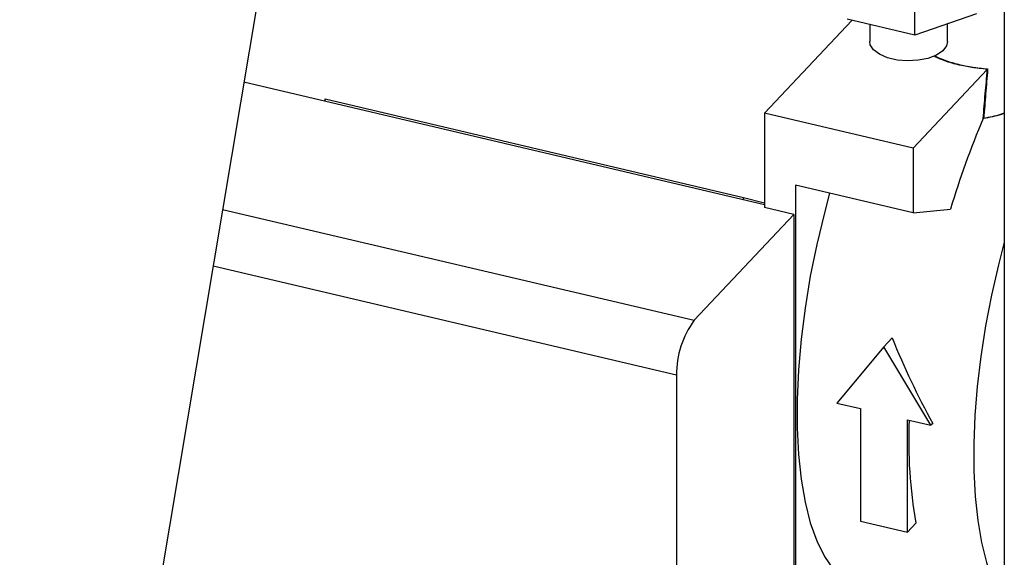
# Model space of a CAD drawing. Extents: x 29.5 to 42.5, y 16.9 to 27.3.
# Drawn here: x 30.8 to 31.1, y 20.3 to 20.4 of the extents above; entities that cross this region are included whole.
import ezdxf

# ---------------------------------------------------------------- set-up
doc = ezdxf.new("R2010")
doc.units = 0
doc.header["$LTSCALE"] = 0.2
doc.header["$MEASUREMENT"] = 0
doc.layers.get('0').update_dxf_attribs({"linetype": 'CONTINUOUS'})

# ---------------------------------------------------------------- blocks, each defined once
blk = doc.blocks.new('A$C385863A4')
at = {"color": 7, "linetype": 'CONTINUOUS'}
for p, q in [((1.37226259688039, 3.671822098858765), (1.198968704680993, 2.638997963896554)), ((1.553971962432868, 3.630051413725074), (1.553971962432868, 3.257179417892569)), ((1.530082995835443, 3.555750177142546), (1.530082995835443, 3.570334502567196)), ((1.513211337221207, 3.559719187248735), (1.489874821483482, 3.534919656324956)), ((1.530082995835443, 3.555750177142546), (1.511943596641999, 3.560017485386492)), ((1.546543894385024, 3.561471111170487), (1.530082995835443, 3.555750177142546)), ((1.51798781221629, 3.558595528575875), (1.51798781221629, 3.554095168574097)), ((1.53882117816687, 3.554095139693278), (1.53882117816687, 3.558787095659053)), ((1.549378356394456, 3.546608644675526), (1.529587672552537, 3.525577147259124)), ((1.549383842455825, 3.546615139634586), (1.549378356394456, 3.546608644675526)), ((1.489874849790212, 3.510423192814788), (1.350676464459639, 3.543169761046737)), ((1.37237984985812, 3.538064026079031), (1.37237984985812, 3.538717676540774)), ((1.37237984985812, 3.538717676540774), (1.484229239385613, 3.512404997403653)), ((1.529587672552537, 3.525577147259124), (1.489874821483482, 3.534919656324956)), ((1.489874821483482, 3.534919656324956), (1.489874821483482, 3.509655747028351)), ((1.548368652435514, 3.533488706367425), (1.548343338514854, 3.533446624821469)), ((1.529587672552537, 3.525577147259124), (1.529587672552537, 3.508256680178878)), ((1.529587672552537, 3.508256680178878), (1.498169290762235, 3.515647894226522)), ((1.498169290762235, 3.515647894226522), (1.498169290762235, 3.392720397915827)), ((1.484229239385613, 3.51175134694191), (1.484229239385613, 3.512404997403653)), ((1.484229239385613, 3.512404997403653), (1.489874829434171, 3.510968187322053)), ((1.497666605370483, 3.507822703714769), (1.489874821483482, 3.509655747028351)), ((1.529587672552537, 3.508256680178878), (1.53960662638994, 3.50928135984832)), ((1.344977946348237, 3.509206705182844), (1.471058273809973, 3.479546197003327)), ((1.497666605370483, 3.507822703714769), (1.471058273809973, 3.479546197003327)), ((1.497666605370483, 3.507822703714769), (1.497666605370483, 3.39716389745946)), ((1.466327939811535, 3.464896755630836), (1.342433652208555, 3.494043033681248)), ((1.521795889106556, 3.47249158422235), (1.509228561405749, 3.457405849056041)), ((1.523985068558602, 3.474818065611498), (1.521795889106556, 3.47249158422235)), ((1.534363213279164, 3.451492922571628), (1.521795889106556, 3.47249158422235)), ((1.466327939811535, 3.464896755630836), (1.466327939811535, 3.381202512770972)), ((1.509228561405749, 3.457405849056041), (1.515512224374106, 3.455927617434941)), ((1.515512224374106, 3.455927617434941), (1.515512224374106, 3.425857268785709)), ((1.528079552074914, 3.422900806052748), (1.528079552074914, 3.452971154701981)), ((1.528079552074914, 3.452971154701981), (1.534363213279164, 3.451492922571628)), ((1.534824772627502, 3.451983387574504), (1.534363213279164, 3.451492922571628)), ((1.515512224374106, 3.425857268785709), (1.528079552074914, 3.422900806052748)), ((1.530329361873001, 3.425291682190032), (1.528079552074914, 3.422900806052748))]:
    blk.add_line(p, q, dxfattribs=at)
at = {"color": 7, "linetype": 'CONTINUOUS', "flags": 128}
for points in [[(1.53882117816687, 3.554095139693278), (1.538535133605137, 3.552883011377634), (1.537505402639283, 3.551561349382172), (1.535800658208743, 3.550427643369449), (1.533547411877109, 3.54956590850492), (1.530912786726091, 3.549040044914474), (1.528092036849102, 3.548889181113555), (1.525294511238869, 3.549124374815516), (1.522727660013501, 3.549728210962744), (1.520581781377047, 3.550655968422337), (1.519016119957769, 3.551838757429426), (1.518146743612149, 3.553188901604859), (1.51798781221629, 3.554095168574097)], [(1.5072697112209, 3.513507000994739), (1.505863124387503, 3.508311770302033), (1.503828284205966, 3.499830465811815), (1.502102680635005, 3.491307877030398), (1.500702460851343, 3.48282351976837), (1.49964072712028, 3.474456632994102), (1.498927319810804, 3.466285269424983), (1.498568930830444, 3.458385801393749), (1.498568930830444, 3.450831873659308), (1.498927319810804, 3.443694050439394), (1.49964072712028, 3.437038968639964), (1.500702460851343, 3.430928731149162), (1.502102680635005, 3.425420373388047), (1.503828284205966, 3.420565341319492), (1.505863124387503, 3.416408989572627), (1.508188311548167, 3.412990028972271)], [(1.553971963779674, 3.500409666625554), (1.552409628607606, 3.494397333364052), (1.550543818349169, 3.486221263385449), (1.548968655317637, 3.47802849968539), (1.547697649016939, 3.46988978054878), (1.546741831374433, 3.461875373668381), (1.546109439376892, 3.454054401198899), (1.545805939593038, 3.446494414042082), (1.545833950552932, 3.439260692023151), (1.546193196881177, 3.432415609685055), (1.546880650250458, 3.426018244184387), (1.547890307454111, 3.420123934883964), (1.54921348474933, 3.414783408649026), (1.550838789806434, 3.410042865835297), (1.552752113150703, 3.405943187499258), (1.553971963779674, 3.403896840874314)]]:
    blk.add_lwpolyline(points, dxfattribs=at)
at = {"color": 7, "linetype": 'CONTINUOUS'}
for centre, radius, start, end in [((1.746208893823152, 3.448248325384586), 0.2154287079393008, 156.7039257804456, 163.5421645777369), ((1.49042565206004, 3.465203993871757), 0.02409967076431633, 143.4787919957974, 180.7304635635668), ((1.655150924959983, 3.447323776234537), 0.1267510780209107, 177.4933620997376, 190.0100984666427)]:
    blk.add_arc(centre, radius, start, end, dxfattribs=at)
blk.add_ellipse((1.57720856559051, 3.485936113833585), major_axis=(-0.04619011430854858, 0.09708463457259332), ratio=0.4949920498522736, start_param=1.451209663469292, end_param=1.68686099667158, dxfattribs=at)
for points, knots in [([(1.549378356394456, 3.546608644675526), (1.546509553408526, 3.546984799284107), (1.542150832739964, 3.547556310424834), (1.537566039918218, 3.549011291361349), (1.535820589555058, 3.549847945710031), (1.53518006332304, 3.550154971947382)], [0, 0, 0, 0, 0.5493235796611787, 0.8346157098038691, 1, 1, 1, 1]), ([(1.535316794852534, 3.550240940055264), (1.535916316826999, 3.549951461196432), (1.537629237641298, 3.549124378314215), (1.539948726530383, 3.548420699011384), (1.542688112450577, 3.547722966844166), (1.545458893073771, 3.54714857457331), (1.548085879747845, 3.546879759947156), (1.549509659928304, 3.546734067187952)], [0, 0, 0, 0, 0.1552530451348991, 0.4435803587134435, 0.5006392446835883, 0.7293553281672921, 1, 1, 1, 1]), ([(1.548343338514854, 3.533446624821469), (1.548506897803563, 3.535664251955577), (1.548832053154925, 3.540072887721163), (1.549299378621882, 3.544375601070801), (1.549383833606683, 3.546614905001658), (1.549383842455825, 3.546615139634586)], [0, 0, 0, 0, 0.5029927094430889, 0.9999479238738619, 1, 1, 1, 1]), ([(1.549509659928304, 3.546734067187952), (1.549507358663917, 3.546704832270837), (1.549333042041141, 3.544490340083531), (1.548988901104195, 3.540113559620547), (1.5486404262234, 3.53576251686037), (1.548467200702063, 3.533599630259221)], [0, 0, 0, 0, 0.006683010107625952, 0.506225949377263, 1, 1, 1, 1]), ([(1.549509659928304, 3.546734067187952), (1.549508890374156, 3.546733470289116), (1.549499834547873, 3.546726446206154), (1.549474935620083, 3.54670526148055), (1.549438778287708, 3.5466731364324), (1.54940375794277, 3.546638803394114), (1.549389962097152, 3.546622411047093), (1.549383842455825, 3.546615139634586)], [0, 0, 0, 0, 0.01696489629951529, 0.1996365734055134, 0.5508843696826983, 0.8007786799963746, 1, 1, 1, 1]), ([(1.553971956860735, 3.534885083359601), (1.553710075378405, 3.534784516916378), (1.551898756353339, 3.534088943062638), (1.549996165595033, 3.533765438481556), (1.548368652435514, 3.533488706367425)], [0, 0, 0, 0, 0.1445805397644697, 0.9999999999999999, 0.9999999999999999, 0.9999999999999999, 0.9999999999999999]), ([(1.548467200702063, 3.533599630259221), (1.548466499841112, 3.533598907980728), (1.548445915057258, 3.533577694148061), (1.548411100065849, 3.533540541743914), (1.548380399359885, 3.533503051249401), (1.548368652435514, 3.533488706367425)], [0, 0, 0, 0, 0.02129746968635286, 0.6255218162425142, 0.9999999999999999, 0.9999999999999999, 0.9999999999999999, 0.9999999999999999]), ([(1.548467200702063, 3.533599630259221), (1.550022558164798, 3.533871469965977), (1.551892285912587, 3.534198254165002), (1.553672642386516, 3.534887151920767), (1.553971986059878, 3.535002981075099)], [0, 0, 0, 0, 0.8318630691395237, 1, 1, 1, 1])]:
    blk.add_open_spline(points, degree=3, knots=knots, dxfattribs=at)

msp = doc.modelspace()

# ---------------------------------------------------------------- block references
msp.add_blockref('A$C385863A4', (29.53146104907789, 16.88722872749846))

doc.saveas('drawing.dxf')
